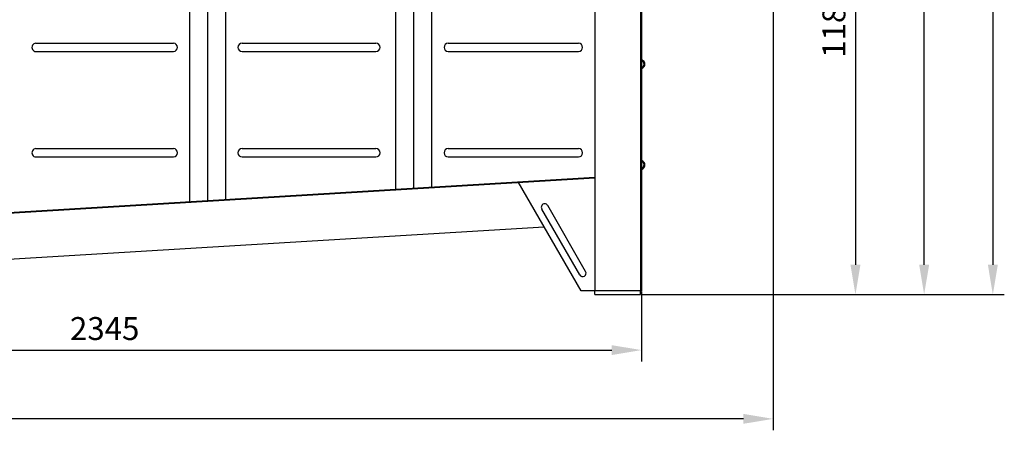
# Model space of a CAD drawing. Units: millimetres. Extents: x -3676 to 487, y 15702 to 19347.
# Drawn here: x -1663 to 487, y 17140 to 18036 of the extents above; entities that cross this region are included whole.
import ezdxf

# ---------------------------------------------------------------- set-up
doc = ezdxf.new("R2010")
doc.units = ezdxf.units.MM
doc.layers.add('AM_5', color=3, linetype='Continuous', lineweight=25)
doc.layers.add('körperlinien dünn', color=1, linetype='Continuous', lineweight=25)
doc.styles.get("Standard").update_dxf_attribs({"font": 'ARIAL.TTF'})
doc.dimstyles.new('AM_DIN$0', dxfattribs={"dimtxt": 50, "dimasz": 65, "dimexe": 25, "dimexo": 1, "dimgap": 15, "dimtad": 1, "dimdec": 0, "dimdsep": 46, "dimtxsty": 'STANDARD', "dimcen": 0, "dimclrd": 256, "dimclre": 256, "dimclrt": 2, "dimadec": 0, "dimazin": 2, "dimtp": 0.1, "dimtm": 0.1, "dimtfac": 0.71, "dimtdec": 0, "dimtmove": 0, "dimatfit": 3, "dimfxl": 1, "dimlwd": -1, "dimlwe": -1, "dimarcsym": 0})

# ---------------------------------------------------------------- blocks, each defined once
blk = doc.blocks.new('*D1064')
at = {"layer": 'AM_5'}
for p, q in [((-1438.7, 19347.2), (486.6, 19347.2)), ((461.6, 19282.2), (461.6, 17500.8)), ((-306.4, 17435.8), (486.6, 17435.8))]:
    blk.add_line(p, q, dxfattribs=at)
for points in [[(450.8, 19282.2), (472.5, 19282.2), (461.6, 19347.2)], [(450.8, 17500.8), (472.5, 17500.8), (461.6, 17435.8)]]:
    blk.add_solid(points, dxfattribs=at)
at = {"layer": 'DEFPOINTS', "color": 0}
for p in [(-1439.7, 19347.2), (-307.4, 17435.8), (461.6, 17435.8)]:
    blk.add_point(p, dxfattribs=at)
at = {"layer": 'AM_5', "color": 2, "insert": (421.1, 18579), "char_height": 50, "attachment_point": 5, "rotation": 90}
blk.add_mtext('1950', dxfattribs=at)
blk = doc.blocks.new('*D1065')
at = {"layer": 'AM_5'}
for p, q in [((-352, 19012.8), (336.6, 19012.8)), ((311.6, 17500.8), (311.6, 18947.8)), ((-306.4, 17435.8), (336.6, 17435.8))]:
    blk.add_line(p, q, dxfattribs=at)
for points in [[(300.8, 18947.8), (322.5, 18947.8), (311.6, 19012.8)], [(300.8, 17500.8), (322.5, 17500.8), (311.6, 17435.8)]]:
    blk.add_solid(points, dxfattribs=at)
at = {"layer": 'DEFPOINTS', "color": 0}
for p in [(-353, 19012.8), (311.6, 19012.8), (-307.4, 17435.8)]:
    blk.add_point(p, dxfattribs=at)
at = {"layer": 'AM_5', "color": 2, "insert": (271.1, 18405.6), "char_height": 50, "attachment_point": 5, "rotation": 90}
blk.add_mtext('1570', dxfattribs=at)
blk = doc.blocks.new('*D1066')
at = {"layer": 'AM_5'}
for p, q in [((-169.4, 18620.8), (186.6, 18620.8)), ((161.6, 18555.8), (161.6, 17500.8)), ((-306.4, 17435.8), (186.6, 17435.8))]:
    blk.add_line(p, q, dxfattribs=at)
for points in [[(150.8, 18555.8), (172.5, 18555.8), (161.6, 18620.8)], [(150.8, 17500.8), (172.5, 17500.8), (161.6, 17435.8)]]:
    blk.add_solid(points, dxfattribs=at)
at = {"layer": 'DEFPOINTS', "color": 0}
for p in [(-170.4, 18620.8), (-307.4, 17435.8), (161.6, 17435.8)]:
    blk.add_point(p, dxfattribs=at)
at = {"layer": 'AM_5', "color": 2, "insert": (121.1, 18028.3), "char_height": 50, "attachment_point": 5, "rotation": 90}
blk.add_mtext('1185', dxfattribs=at)
blk = doc.blocks.new('*D1060')
at = {"layer": 'AM_5'}
for p, q in [((-2649.4, 17442.8), (-2649.4, 17289.7)), ((-305.4, 17442.8), (-305.4, 17289.7)), ((-2584.4, 17314.7), (-370.4, 17314.7))]:
    blk.add_line(p, q, dxfattribs=at)
for points in [[(-2584.4, 17325.5), (-2584.4, 17303.9), (-2649.4, 17314.7)], [(-370.4, 17325.5), (-370.4, 17303.9), (-305.4, 17314.7)]]:
    blk.add_solid(points, dxfattribs=at)
at = {"layer": 'DEFPOINTS', "color": 0}
for p in [(-2649.4, 17443.8), (-305.4, 17443.8), (-305.4, 17314.7)]:
    blk.add_point(p, dxfattribs=at)
at = {"layer": 'AM_5', "color": 2, "insert": (-1477.4, 17355.3), "char_height": 50, "attachment_point": 5}
blk.add_mtext('2345', dxfattribs=at)
blk = doc.blocks.new('*D1061')
at = {"layer": 'AM_5'}
for p, q in [((-18, 18398.8), (-18, 17139.7)), ((-3268.9, 17499.7), (-3268.9, 17139.7)), ((-83, 17164.7), (-3203.9, 17164.7))]:
    blk.add_line(p, q, dxfattribs=at)
for points in [[(-3203.9, 17175.5), (-3203.9, 17153.9), (-3268.9, 17164.7)], [(-83, 17175.5), (-83, 17153.9), (-18, 17164.7)]]:
    blk.add_solid(points, dxfattribs=at)
at = {"layer": 'DEFPOINTS', "color": 0}
for p in [(-18, 18399.8), (-3268.9, 17500.7), (-3268.9, 17164.7)]:
    blk.add_point(p, dxfattribs=at)
at = {"layer": 'AM_5', "color": 2, "insert": (-1786.2, 17205.3), "char_height": 50, "attachment_point": 5}
blk.add_mtext('3300', dxfattribs=at)

msp = doc.modelspace()

# ---------------------------------------------------------------- linework, layer by layer
at = {"layer": 'körperlinien dünn'}
for p, q in [((-1291.7, 17638.3), (-1291.7, 18943.8)), ((-1252.4, 17640.7), (-1252.4, 18943.8)), ((-1213.1, 17643.1), (-1213.1, 18943.8)), ((-841.7, 17665.5), (-841.7, 18943.8)), ((-802.4, 17667.9), (-802.4, 18943.8)), ((-763.1, 17670.3), (-763.1, 18943.8)), ((-407.4, 18943.8), (-407.4, 17443.8)), ((-307.4, 18943.8), (-307.4, 17443.8)), ((-305.4, 18943.8), (-305.4, 17443.8)), ((-1627.4, 17984.3), (-1327.4, 17984.3)), ((-1177.4, 17984.3), (-885.3, 17984.3)), ((-727.5, 17984.3), (-443.1, 17984.3)), ((-1627.4, 17966.3), (-1327.4, 17966.3)), ((-1177.4, 17966.3), (-885.3, 17966.3)), ((-727.4, 17966.3), (-443.1, 17966.3)), ((-1627.4, 17754.3), (-1327.4, 17754.3)), ((-1627.4, 17736.3), (-1327.4, 17736.3)), ((-1177.4, 17754.3), (-885.3, 17754.3)), ((-1177.4, 17736.3), (-885.3, 17736.3)), ((-727.5, 17754.3), (-443.1, 17754.3)), ((-727.4, 17736.3), (-443.1, 17736.3)), ((-407.4, 17691.7), (-1997, 17595.8)), ((-407.4, 17689.7), (-1996.9, 17593.8)), ((-437.4, 17443.8), (-574.7, 17681.6)), ((-427.4, 17486.4), (-510.3, 17630.1)), ((-440.4, 17478.9), (-523.3, 17622.6)), ((-517.7, 17582.9), (-1972.6, 17495)), ((-307.4, 17443.8), (-437.4, 17443.8)), ((-407.4, 17443.8), (-437.4, 17443.8)), ((-407.4, 17435.8), (-407.4, 17443.8)), ((-407.4, 17435.8), (-307.4, 17435.8)), ((-305.4, 17443.8), (-307.4, 17443.8)), ((-307.4, 17435.8), (-307.4, 17443.8))]:
    msp.add_line(p, q, dxfattribs=at)
for centre, radius, start, end in [((-1627.4, 17975.3), 9, 89.9997, 269.9997), ((-1327.4, 17975.3), 9, 269.9997, 89.9997), ((-1177.4, 17975.3), 9, 90, 270), ((-885.3, 17975.3), 9, 270, 90), ((-727.4, 17975.3), 9, 90, 270), ((-443.1, 17975.3), 9, 270, 90), ((-303.4, 17949.6), 4, 180, 249.6456), ((-303.4, 17949.6), 2, 180, 249.5786), ((-303.4, 17928), 4, 110.3544, 180), ((-303.4, 17928), 2, 110.4214, 180), ((-307.4, 17938.8), 7.5, 290.3544, 69.6456), ((-307.4, 17938.8), 9.5, 290.4214, 69.5786), ((-1627.4, 17745.3), 9, 89.9997, 269.9997), ((-1327.4, 17745.3), 9, 269.9997, 89.9997), ((-1177.4, 17745.3), 9, 90, 270), ((-885.3, 17745.3), 9, 270, 90), ((-727.4, 17745.3), 9, 90, 270), ((-443.1, 17745.3), 9, 270, 90), ((-303.4, 17729.6), 4, 180, 249.6456), ((-303.4, 17729.6), 2, 180, 249.5786), ((-307.4, 17718.8), 7.5, 290.3544, 69.6456), ((-307.4, 17718.8), 9.5, 290.4214, 69.5786), ((-303.4, 17708), 4, 110.3544, 180), ((-303.4, 17708), 2, 110.4214, 180), ((-516.8, 17626.4), 7.5, 30, 210), ((-433.9, 17482.7), 7.5, 210, 30)]:
    msp.add_arc(centre, radius, start, end, dxfattribs=at)

# ---------------------------------------------------------------- dimensions: what is measured, and where the dimension line sits
at = {"layer": 'AM_5'}
for base, p1, p2, text, picture, middle in [((461.6, 17435.8), (-1439.7, 19347.2), (-307.4, 17435.8), '1950', '*D1064', (461.6, 18579)), ((311.6, 19012.8), (-307.4, 17435.8), (-353, 19012.8), '1570', '*D1065', (311.6, 18405.6))]:
    dim = msp.add_linear_dim(base=base, p1=p1, p2=p2, angle=90, text=text, dimstyle='AM_DIN$0', dxfattribs=at)
    dim.commit()
    dim.dimension.update_dxf_attribs({"geometry": picture, "text_midpoint": middle, "dimtype": 160})
dim = msp.add_linear_dim(base=(161.6, 17435.8), p1=(-170.4, 18620.8), p2=(-307.4, 17435.8), angle=90, dimstyle='AM_DIN$0', dxfattribs=at)
dim.commit()
dim.dimension.update_dxf_attribs({"geometry": '*D1066', "text_midpoint": (121.1, 18028.3)})
dim = msp.add_linear_dim(base=(-3268.9, 17164.7), p1=(-18, 18399.8), p2=(-3268.9, 17500.7), text='3300', dimstyle='AM_DIN$0', dxfattribs=at)
dim.commit()
dim.dimension.update_dxf_attribs({"geometry": '*D1061', "text_midpoint": (-1786.2, 17164.7), "dimtype": 160})
dim = msp.add_linear_dim(base=(-305.4, 17314.7), p1=(-2649.4, 17443.8), p2=(-305.4, 17443.8), text='2345', dimstyle='AM_DIN$0', override={"dimtix": 1}, dxfattribs=at)
dim.commit()
dim.dimension.update_dxf_attribs({"geometry": '*D1060', "text_midpoint": (-1477.4, 17355.3)})

doc.saveas('drawing.dxf')
